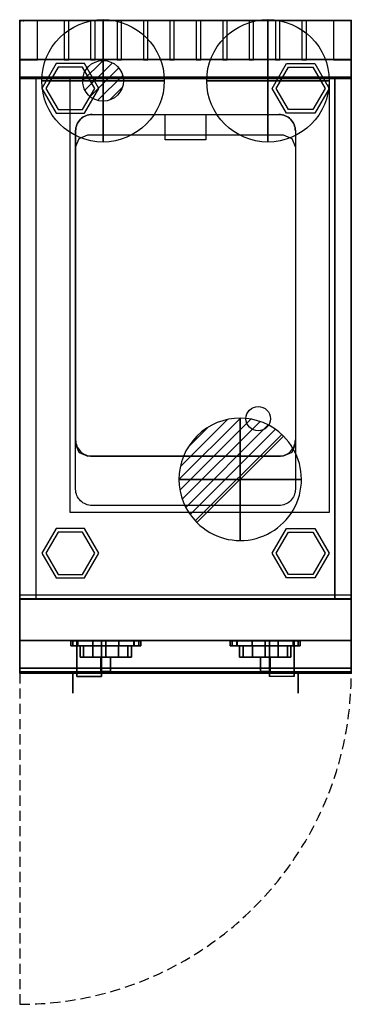
# Model space of a CAD drawing. Extents: x 0 to 406, y -1306 to -99.
import ezdxf

# ---------------------------------------------------------------- set-up
doc = ezdxf.new("R2010")
doc.units = 0
doc.header["$LTSCALE"] = 50
doc.linetypes.add('CONTINUA', pattern=[0])
doc.linetypes.add('NASCOSTA', pattern=[0.375, 0.25, -0.125])
doc.layers.get('0').update_dxf_attribs({"linetype": 'CONTINUOUS'})
for name, color, linetype in [('IQ_200_2D', 1, 'CONTINUA'), ('IQ_200_3D', 1, 'CONTINUA'), ('IQ_204_2D', 7, 'CONTINUA'), ('IQ_204_3D', 7, 'CONTINUOUS'), ('IQ_BLUE_3D', 5, 'CONTINUA'), ('IQ_CON_COLDWATER_INT', 7, 'CONTINUOUS'), ('IQ_CON_DRAIN_INT', 7, 'CONTINUOUS'), ('IQ_CON_GAS_INT', 7, 'CONTINUOUS'), ('IQ_HIDDEN_3D', 4, 'CONTINUA')]:
    doc.layers.add(name, color=color, linetype=linetype)
doc.layers.add('IQ_INS_3D', color=3, linetype='CONTINUA', plot=False)

# ---------------------------------------------------------------- blocks, each defined once
blk = doc.blocks.new('coldwater')
blk.add_circle((0, 0), 3)
at = {"extrusion": (-1, 0, 0)}
blk.add_circle((0, 0), 3, dxfattribs=at)
at = {"extrusion": (0, -1, 0)}
blk.add_circle((0, 0), 3, dxfattribs=at)
blk = doc.blocks.new('*X2')
at = {"color": 0}
for p, q in [((313.99, 2209.04), (321.51, 2216.55)), ((314.11, 2207.74), (322.8, 2216.44)), ((314.16, 2210.62), (319.93, 2216.39)), ((314.4, 2206.62), (323.93, 2216.15)), ((314.82, 2205.62), (324.92, 2215.72)), ((315.1, 2212.98), (317.57, 2215.44)), ((315.35, 2204.74), (325.8, 2215.19)), ((315.99, 2203.96), (326.58, 2214.56))]:
    blk.add_line(p, q, dxfattribs=at)
blk = doc.blocks.new('drain')
blk.add_line((-2.121, -2.121), (2.121, 2.121))
at = {"extrusion": (-1, 0, 0)}
blk.add_line((0, 2.121, -2.121), (0, -2.121, 2.121), dxfattribs=at)
at = {"extrusion": (0, -1, 0)}
blk.add_line((-2.121, 0, -2.121), (2.121, 0, 2.121), dxfattribs=at)
for start, end in [(45, 225), (225, 45)]:
    blk.add_arc((0, 0), 3, start, end)
at = {"extrusion": (-1, 0, 0)}
for start, end in [(45, 225), (225, 45)]:
    blk.add_arc((0, 0), 3, start, end, dxfattribs=at)
at = {"extrusion": (0, -1, 0)}
for start, end in [(45, 225), (225, 45)]:
    blk.add_arc((0, 0), 3, start, end, dxfattribs=at)
at = {"xscale": 0.4000000000000909, "yscale": 0.4000000000000909, "zscale": 0.4000000000000909}
blk.add_blockref('*X2', (-128.597, -883.621), dxfattribs=at)
at = {"extrusion": (-1, 0, 0), "xscale": 0.3999999999999773, "yscale": 0.3999999999999773, "zscale": 0.3999999999999773}
blk.add_blockref('*X2', (-128.597, -883.621), dxfattribs=at)
at = {"extrusion": (0, -1, 0), "xscale": 0.4000000000000909, "yscale": 0.4000000000000909, "zscale": 0.4000000000000909}
blk.add_blockref('*X2', (-128.597, -883.621), dxfattribs=at)
blk = doc.blocks.new('*X4')
at = {"color": 0}
for p, q in [((200.86, 2209.05), (203.37, 2211.55)), ((201.14, 2207.91), (204.51, 2211.28)), ((201.77, 2207.12), (205.29, 2210.64)), ((202.7, 2206.64), (205.77, 2209.71)), ((204.15, 2206.68), (205.73, 2208.26))]:
    blk.add_line(p, q, dxfattribs=at)
blk = doc.blocks.new('gas')
for radius in [3, 1]:
    blk.add_circle((0, 0), radius)
at = {"extrusion": (-1, 0, 0)}
for radius in [3, 1]:
    blk.add_circle((0, 0), radius, dxfattribs=at)
at = {"extrusion": (0, -1, 0)}
for radius in [3, 1]:
    blk.add_circle((0, 0), radius, dxfattribs=at)
at = {"xscale": 0.4000000000000909, "yscale": 0.4000000000000909, "zscale": 0.4000000000000909}
blk.add_blockref('*X4', (-81.345, -883.621), dxfattribs=at)
at = {"extrusion": (-1, 0, 0), "xscale": 0.3999999999999773, "yscale": 0.3999999999999773, "zscale": 0.3999999999999773}
blk.add_blockref('*X4', (-81.345, -883.621), dxfattribs=at)
at = {"extrusion": (0, -1, 0), "xscale": 0.4000000000000909, "yscale": 0.4000000000000909, "zscale": 0.4000000000000909}
blk.add_blockref('*X4', (-81.345, -883.621), dxfattribs=at)

msp = doc.modelspace()

# ---------------------------------------------------------------- linework, layer by layer
at = {"layer": 'IQ_200_2D'}
msp.add_lwpolyline([(0, -900), (406, -900), (406, -100), (0, -100), (0, -899.4)], dxfattribs=at)
at = {"layer": 'IQ_200_3D'}
msp.add_line((0, -100, 850), (0, -808.9, 850), dxfattribs=at)
at = {"layer": 'IQ_200_3D', "extrusion": (-1, 0, 0)}
for p, q in [((0, -441.3, 850), (0, -795.8, 850)), ((0, -808.9, 900), (0, -808.9, 708.7)), ((406, -808.9, 900), (406, -808.9, 708.7))]:
    msp.add_line(p, q, dxfattribs=at)
at = {"layer": 'IQ_200_3D'}
for points, elevation in [([(44.5, -152.7), (27, -183), (44.5, -213.3), (79.5, -213.3), (97, -183), (79.5, -152.7)], 30), ([(361.5, -152.7), (379, -183), (361.5, -213.3), (326.5, -213.3), (309, -183), (326.5, -152.7)], 30), ([(68.5, -255), (72.9, -244.4), (83.5, -240), (322.5, -240), (333.1, -244.4), (337.5, -255), (337.5, -619), (333.1, -629.6), (322.5, -634), (83.5, -634), (72.9, -629.6), (68.5, -619)], 885), ([(44.5, -722.7), (27, -753), (44.5, -783.3), (79.5, -783.3), (97, -753), (79.5, -722.7)], 30), ([(361.5, -722.7), (379, -753), (361.5, -783.3), (326.5, -783.3), (309, -753), (326.5, -722.7)], 30)]:
    msp.add_lwpolyline(points, close=True, dxfattribs=dict(at, elevation=elevation))
for points in [[(47, -157), (32, -183), (47, -209), (77, -209), (92, -183), (77, -157)], [(359, -157), (374, -183), (359, -209), (329, -209), (314, -183), (329, -157)], [(47, -727), (32, -753), (47, -779), (77, -779), (92, -753), (77, -727)], [(359, -727), (374, -753), (359, -779), (329, -779), (314, -753), (329, -727)]]:
    msp.add_lwpolyline(points, close=True, dxfattribs=at)
at = {"layer": 'IQ_200_3D', "extrusion": (-1, 2.22045e-16, 7.57912e-16), "elevation": -341}
msp.add_lwpolyline([(912.6, 627.9), (904.1, 624.4), (900.6, 615.9), (904.1, 607.4), (912.6, 603.9), (921.1, 607.4), (924.6, 615.9), (921.1, 624.4)], close=True, dxfattribs=at)
at = {"layer": 'IQ_200_3D'}
for points in [[(0, -148, 900), (21.9, -148, 900), (21.9, -100, 945), (0, -100, 945)], [(0, -808.9, 850), (0, -808.9, 150), (0, -100, 150), (0, -100, 850)], [(406, -100, 945), (406, -100, 150), (0, -100, 150), (0, -100, 945)], [(0, -860, 150), (0, -100, 150), (406, -100, 150), (406, -860, 150)], [(54.5, -148, 900), (60, -148, 900), (60, -100, 945), (54.5, -100, 945)], [(86.8, -148, 900), (92.3, -148, 900), (92.3, -100, 945), (86.8, -100, 945)], [(119.2, -148, 900), (124.6, -148, 900), (124.6, -100, 945), (119.2, -100, 945)], [(151.5, -148, 900), (157, -148, 900), (157, -100, 945), (151.5, -100, 945)], [(183.9, -148, 900), (189.3, -148, 900), (189.3, -100, 945), (183.9, -100, 945)], [(216.2, -148, 900), (221.7, -148, 900), (221.7, -100, 945), (216.2, -100, 945)], [(248.6, -148, 900), (254, -148, 900), (254, -100, 945), (248.6, -100, 945)], [(280.9, -148, 900), (286.4, -148, 900), (286.4, -100, 945), (280.9, -100, 945)], [(313.2, -148, 900), (318.7, -148, 900), (318.7, -100, 945), (313.2, -100, 945)], [(345.6, -148, 900), (351.1, -148, 900), (351.1, -100, 945), (345.6, -100, 945)], [(384.1, -148, 900), (406, -148, 900), (406, -100, 945), (384.1, -100, 945)], [(406, -808.9, 850), (406, -808.9, 150), (406, -100, 150), (406, -100, 850)], [(0, -169.5, 900), (406, -169.5, 900), (406, -148, 900), (0, -148, 900)], [(0, -169.5, 900), (0, -169.5, 850), (406, -169.5, 850), (406, -169.5, 900)], [(0, -808.9, 900), (20, -808.9, 900), (20, -169.5, 900), (0, -169.5, 900)], [(0, -808.9, 900), (0, -808.9, 850), (0, -169.5, 850), (0, -169.5, 900)], [(61.2, -702.5, 683.3), (379.3, -702.5, 683.3), (379.3, -169.5, 683.3), (61.2, -169.5, 683.3)], [(386, -808.9, 900), (406, -808.9, 900), (406, -169.5, 900), (386, -169.5, 900)], [(406, -808.9, 900), (406, -808.9, 850), (406, -169.5, 850), (406, -169.5, 900)], [(0, -808.9, 707.7), (0, -860, 707.7), (406, -860, 707.7), (406, -808.9, 707.7)], [(0, -808.9, 900), (0, -894, 900), (406, -894, 900), (406, -808.9, 900)], [(0, -860, 177.7), (0, -860, 150), (406, -860, 150), (406, -860, 177.7)], [(0, -860, 707.7), (0, -860, 680), (406, -860, 680), (406, -860, 707.7)], [(406, -860, 848.7), (406, -898.4, 889.9), (0, -898.4, 889.9), (0, -860, 848.7)], [(0, -860, 708.7), (406, -860, 708.7), (406, -860, 848.7), (0, -860, 848.7)], [(70, -904.1, 607.4), (70, -860, 607.5), (100, -860, 607.5), (100, -904.1, 607.4)], [(70, -904.1, 624.4), (100, -904.1, 624.4), (100, -860, 624.3), (70, -860, 624.3)], [(70, -900.6, 615.9), (70, -904.1, 607.4), (70, -860, 607.5), (70, -860, 615.9)], [(70, -860, 624.3), (70, -904.1, 624.4), (70, -900.6, 615.9), (70, -860, 615.9)], [(100, -860, 624.3), (100, -904.1, 624.4), (100, -900.6, 615.9), (100, -860, 615.9)], [(100, -900.6, 615.9), (100, -904.1, 607.4), (100, -860, 607.5), (100, -860, 615.9)], [(306, -904.1, 607.4), (306, -860, 607.5), (336, -860, 607.5), (336, -904.1, 607.4)], [(306, -900.6, 615.9), (306, -904.1, 607.4), (306, -860, 607.5), (306, -860, 615.9)], [(306, -860, 624.3), (306, -904.1, 624.4), (306, -900.6, 615.9), (306, -860, 615.9)], [(336, -904.1, 624.4), (306, -904.1, 624.4), (306, -860, 624.3), (336, -860, 624.3)], [(336, -860, 624.3), (336, -904.1, 624.4), (336, -900.6, 615.9), (336, -860, 615.9)], [(336, -900.6, 615.9), (336, -904.1, 607.4), (336, -860, 607.5), (336, -860, 615.9)], [(0, -898.2, 898.3), (406, -898.2, 898.3), (406, -894, 900), (0, -894, 900)], [(0, -900, 894), (406, -900, 894), (406, -898.2, 898.3), (0, -898.2, 898.3)], [(0, -898.4, 889.9), (406, -898.4, 889.9), (406, -900, 894), (0, -900, 894)], [(65, -904.1, 607.4), (65, -912.6, 615.9), (65, -900.6, 615.9), (65, -904.1, 607.4)], [(65, -900.6, 615.9), (65, -912.6, 615.9), (65, -904.1, 624.4), (65, -900.6, 615.9)], [(65, -912.6, 603.9), (65, -912.6, 615.9), (65, -904.1, 607.4), (65, -912.6, 603.9)], [(65, -904.1, 624.4), (65, -912.6, 615.9), (65, -912.6, 627.9), (65, -904.1, 624.4)], [(341, -900.6, 615.9), (341, -912.6, 615.9), (341, -904.1, 624.4), (341, -900.6, 615.9)], [(341, -904.1, 607.4), (341, -912.6, 615.9), (341, -900.6, 615.9), (341, -904.1, 607.4)], [(341, -904.1, 624.4), (341, -912.6, 615.9), (341, -912.6, 627.9), (341, -904.1, 624.4)], [(341, -912.6, 603.9), (341, -912.6, 615.9), (341, -904.1, 607.4), (341, -912.6, 603.9)], [(65, -912.6, 627.9), (65, -912.6, 615.9), (65, -921.1, 624.4), (65, -912.6, 627.9)], [(65, -921.1, 624.4), (65, -912.6, 615.9), (65, -924.6, 615.9), (65, -921.1, 624.4)], [(65, -924.6, 615.9), (65, -912.6, 615.9), (65, -921.1, 607.4), (65, -924.6, 615.9)], [(65, -921.1, 607.4), (65, -912.6, 615.9), (65, -912.6, 603.9), (65, -921.1, 607.4)], [(341, -921.1, 607.4), (341, -912.6, 615.9), (341, -912.6, 603.9), (341, -921.1, 607.4)], [(341, -924.6, 615.9), (341, -912.6, 615.9), (341, -921.1, 607.4), (341, -924.6, 615.9)], [(341, -921.1, 624.4), (341, -912.6, 615.9), (341, -924.6, 615.9), (341, -921.1, 624.4)], [(341, -912.6, 627.9), (341, -912.6, 615.9), (341, -921.1, 624.4), (341, -912.6, 627.9)]]:
    msp.add_3dface(points, dxfattribs=at)
for points, invisible_edges in [([(0, -100, 850), (0, -100, 945), (0, -148, 900)], 8), ([(0, -169.5, 850), (0, -100, 850), (0, -148, 900), (0, -169.5, 900)], 2), ([(406, -100, 850), (406, -100, 945), (406, -148, 900)], 8), ([(406, -169.5, 850), (406, -100, 850), (406, -148, 900), (406, -169.5, 900)], 2), ([(0, -808.9, 177.7), (0, -808.9, 150), (0, -860, 150), (0, -860, 177.7)], 8), ([(0, -808.9, 707.7), (0, -808.9, 680), (0, -860, 680), (0, -860, 707.7)], 8), ([(0, -808.9, 900), (0, -860, 848.7), (0, -898.4, 889.9), (0, -894, 900)], 5), ([(0, -808.9, 900), (0, -808.9, 708.7), (0, -860, 708.7), (0, -860, 848.7)], 8), ([(406, -808.9, 177.7), (406, -808.9, 150), (406, -860, 150), (406, -860, 177.7)], 8), ([(406, -808.9, 707.7), (406, -808.9, 680), (406, -860, 680), (406, -860, 707.7)], 8), ([(406, -808.9, 900), (406, -808.9, 708.7), (406, -860, 708.7), (406, -860, 848.7)], 8), ([(406, -808.9, 900), (406, -860, 848.7), (406, -898.4, 889.9), (406, -894, 900)], 5), ([(0, -894, 900), (0, -898.4, 889.9), (0, -900, 894), (0, -898.2, 898.3)], 1), ([(406, -894, 900), (406, -898.4, 889.9), (406, -900, 894), (406, -898.2, 898.3)], 1)]:
    msp.add_3dface(points, dxfattribs=dict(at, invisible_edges=invisible_edges))
at = {"layer": 'IQ_204_2D'}
for p, q in [((0, -147.2), (406, -147.2)), ((0, -171), (406, -171)), ((88.6, -215), (317.4, -215)), ((88.6, -215), (317.4, -215)), ((68.5, -234.9), (68.5, -614.1)), ((68.5, -234.9), (68.5, -614.1)), ((337.5, -234.9), (337.5, -614.1)), ((337.5, -234.9), (337.5, -614.1)), ((88.6, -634), (317.4, -634)), ((88.6, -634), (317.4, -634)), ((0, -804), (406, -804))]:
    msp.add_line(p, q, dxfattribs=at)
at = {"layer": 'IQ_204_2D', "linetype": 'NASCOSTA'}
msp.add_line((0, -900), (0, -1306), dxfattribs=at)
at = {"layer": 'IQ_204_2D', "ltscale": 50}
msp.add_lwpolyline([(337.5, -234.9), (337.5, -674.4, -0.416912), (317.4, -694.5), (88.6, -694.5, -0.414229), (68.5, -674.6), (68.5, -235.1, -0.416926), (88.6, -215), (317.4, -215, -0.416912), (337.5, -235.1), (337.5, -674.4)], format="xyb", dxfattribs=at)
msp.add_lwpolyline([(228, -215), (228, -246.2), (178, -246.2), (178, -215), (228, -215)], dxfattribs=at)
at = {"layer": 'IQ_204_2D'}
msp.add_circle((292, -588), 15, dxfattribs=at)
msp.add_circle((292, -588), 15, dxfattribs=at)
for centre, start, end in [((88.5, -235), 89.7363, 180.2637), ((88.5, -235), 89.7363, 180.2637), ((317.5, -235), 359.7363, 90.2637), ((317.5, -235), 359.7363, 90.2637), ((88.5, -614), 179.7363, 270.2637), ((88.5, -614), 179.7363, 270.2637), ((317.5, -614), 269.7363, 0.2637), ((317.5, -614), 269.7363, 0.2637)]:
    msp.add_arc(centre, 20, start, end, dxfattribs=at)
at = {"layer": 'IQ_204_2D', "linetype": 'NASCOSTA'}
msp.add_arc((0, -900), 406, 270, 0, dxfattribs=at)
at = {"layer": 'IQ_204_3D'}
for p, q in [((78.2, -866.4, 772.3), (74, -866.4, 788)), ((74, -866.4, 788), (78.2, -866.4, 803.7)), ((89.7, -866.4, 760.9), (78.2, -866.4, 772.3)), ((78.2, -866.4, 803.7), (89.7, -866.4, 815.2)), ((105.4, -866.4, 756.7), (89.7, -866.4, 760.9)), ((89.7, -866.4, 815.2), (105.4, -866.4, 819.4)), ((121, -866.4, 760.9), (105.4, -866.4, 756.7)), ((105.4, -866.4, 819.4), (121, -866.4, 815.2)), ((121, -866.4, 815.2), (132.5, -866.4, 803.7)), ((132.5, -866.4, 772.3), (121, -866.4, 760.9)), ((132.5, -866.4, 803.7), (136.7, -866.4, 788)), ((136.7, -866.4, 788), (132.5, -866.4, 772.3)), ((269.3, -866.4, 788), (273.5, -866.4, 772.3)), ((273.5, -866.4, 803.7), (269.3, -866.4, 788)), ((273.5, -866.4, 772.3), (285, -866.4, 760.9)), ((285, -866.4, 815.2), (273.5, -866.4, 803.7)), ((300.6, -866.4, 819.4), (285, -866.4, 815.2)), ((285, -866.4, 760.9), (300.6, -866.4, 756.7)), ((316.3, -866.4, 815.2), (300.6, -866.4, 819.4)), ((300.6, -866.4, 756.7), (316.3, -866.4, 760.9)), ((327.8, -866.4, 803.7), (316.3, -866.4, 815.2)), ((316.3, -866.4, 760.9), (327.8, -866.4, 772.3)), ((332, -866.4, 788), (327.8, -866.4, 803.7)), ((327.8, -866.4, 772.3), (332, -866.4, 788)), ((74, -880.3, 788), (78.2, -880.3, 803.7)), ((78.2, -880.3, 772.3), (74, -880.3, 788)), ((78.2, -880.3, 803.7), (89.7, -880.3, 815.2)), ((89.7, -880.3, 760.9), (78.2, -880.3, 772.3)), ((89.7, -880.3, 815.2), (105.4, -880.3, 819.4)), ((105.4, -880.3, 756.7), (89.7, -880.3, 760.9)), ((105.4, -880.3, 819.4), (121, -880.3, 815.2)), ((121, -880.3, 760.9), (105.4, -880.3, 756.7)), ((132.5, -880.3, 772.3), (121, -880.3, 760.9)), ((121, -880.3, 815.2), (132.5, -880.3, 803.7)), ((136.7, -880.3, 788), (132.5, -880.3, 772.3)), ((132.5, -880.3, 803.7), (136.7, -880.3, 788)), ((273.5, -880.3, 803.7), (269.3, -880.3, 788)), ((269.3, -880.3, 788), (273.5, -880.3, 772.3)), ((285, -880.3, 815.2), (273.5, -880.3, 803.7)), ((273.5, -880.3, 772.3), (285, -880.3, 760.9)), ((285, -880.3, 760.9), (300.6, -880.3, 756.7)), ((300.6, -880.3, 819.4), (285, -880.3, 815.2)), ((300.6, -880.3, 756.7), (316.3, -880.3, 760.9)), ((316.3, -880.3, 815.2), (300.6, -880.3, 819.4)), ((316.3, -880.3, 760.9), (327.8, -880.3, 772.3)), ((327.8, -880.3, 803.7), (316.3, -880.3, 815.2)), ((327.8, -880.3, 772.3), (332, -880.3, 788)), ((332, -880.3, 788), (327.8, -880.3, 803.7))]:
    msp.add_line(p, q, dxfattribs=at)
at = {"layer": 'IQ_204_3D', "extrusion": (0, -1, 0)}
for p, q in [((105.4, -866.4, 819.4), (105.4, -866.4, 756.7)), ((300.6, -866.4, 819.4), (300.6, -866.4, 756.7)), ((105.4, -880.3, 817.3), (105.4, -880.3, 758.7)), ((300.6, -880.3, 817.3), (300.6, -880.3, 758.7))]:
    msp.add_line(p, q, dxfattribs=at)
at = {"layer": 'IQ_204_3D'}
for points in [[(78.2, -866.4, 803.7), (74, -866.4, 788), (74, -880.3, 788), (78.2, -880.3, 803.7)], [(74, -866.4, 788), (78.2, -866.4, 772.3), (78.2, -880.3, 772.3), (74, -880.3, 788)], [(78.2, -866.4, 772.3), (89.7, -866.4, 760.9), (89.7, -880.3, 760.9), (78.2, -880.3, 772.3)], [(89.7, -866.4, 815.2), (78.2, -866.4, 803.7), (78.2, -880.3, 803.7), (89.7, -880.3, 815.2)], [(89.7, -866.4, 760.9), (105.4, -866.4, 756.7), (105.4, -880.3, 756.7), (89.7, -880.3, 760.9)], [(105.4, -866.4, 819.4), (89.7, -866.4, 815.2), (89.7, -880.3, 815.2), (105.4, -880.3, 819.4)], [(105.4, -866.4, 756.7), (121, -866.4, 760.9), (121, -880.3, 760.9), (105.4, -880.3, 756.7)], [(121, -866.4, 815.2), (105.4, -866.4, 819.4), (105.4, -880.3, 819.4), (121, -880.3, 815.2)], [(121, -866.4, 760.9), (132.5, -866.4, 772.3), (132.5, -880.3, 772.3), (121, -880.3, 760.9)], [(132.5, -866.4, 803.7), (121, -866.4, 815.2), (121, -880.3, 815.2), (132.5, -880.3, 803.7)], [(132.5, -866.4, 772.3), (136.7, -866.4, 788), (136.7, -880.3, 788), (132.5, -880.3, 772.3)], [(136.7, -866.4, 788), (132.5, -866.4, 803.7), (132.5, -880.3, 803.7), (136.7, -880.3, 788)], [(269.3, -866.4, 788), (273.5, -866.4, 803.7), (273.5, -880.3, 803.7), (269.3, -880.3, 788)], [(273.5, -866.4, 772.3), (269.3, -866.4, 788), (269.3, -880.3, 788), (273.5, -880.3, 772.3)], [(273.5, -866.4, 803.7), (285, -866.4, 815.2), (285, -880.3, 815.2), (273.5, -880.3, 803.7)], [(285, -866.4, 760.9), (273.5, -866.4, 772.3), (273.5, -880.3, 772.3), (285, -880.3, 760.9)], [(285, -866.4, 815.2), (300.6, -866.4, 819.4), (300.6, -880.3, 819.4), (285, -880.3, 815.2)], [(300.6, -866.4, 756.7), (285, -866.4, 760.9), (285, -880.3, 760.9), (300.6, -880.3, 756.7)], [(300.6, -866.4, 819.4), (316.3, -866.4, 815.2), (316.3, -880.3, 815.2), (300.6, -880.3, 819.4)], [(316.3, -866.4, 760.9), (300.6, -866.4, 756.7), (300.6, -880.3, 756.7), (316.3, -880.3, 760.9)], [(316.3, -866.4, 815.2), (327.8, -866.4, 803.7), (327.8, -880.3, 803.7), (316.3, -880.3, 815.2)], [(327.8, -866.4, 772.3), (316.3, -866.4, 760.9), (316.3, -880.3, 760.9), (327.8, -880.3, 772.3)], [(332, -866.4, 788), (327.8, -866.4, 772.3), (327.8, -880.3, 772.3), (332, -880.3, 788)], [(327.8, -866.4, 803.7), (332, -866.4, 788), (332, -880.3, 788), (327.8, -880.3, 803.7)], [(99.5, -898, 807.3), (99.5, -880.3, 817.3), (99.5, -898, 807.3)], [(99.5, -898, 807.3), (99.5, -880.3, 817.3), (99.5, -898, 807.3)], [(99.5, -880.3, 817.3), (111.2, -880.3, 817.3), (111.2, -898, 807.3), (99.5, -898, 807.3)], [(99.5, -880.3, 817.3), (111.2, -880.3, 817.3), (111.2, -898, 807.3), (99.5, -898, 807.3)], [(111.2, -880.3, 758.7), (111.2, -880.3, 758.7), (111.2, -880.3, 758.7), (99.5, -880.3, 758.7)], [(99.5, -897.9, 768.7), (99.5, -880.3, 758.7), (99.5, -880.3, 817.3), (99.5, -898, 807.3)], [(99.5, -897.9, 768.7), (99.5, -880.3, 758.7), (99.5, -880.3, 817.3), (99.5, -898, 807.3)], [(111.2, -897.9, 768.7), (111.2, -880.3, 758.7), (99.5, -880.3, 758.7), (99.5, -897.9, 768.7)], [(111.2, -897.9, 768.7), (111.2, -880.3, 758.7), (99.5, -880.3, 758.7), (99.5, -897.9, 768.7)], [(111.2, -880.3, 817.3), (111.2, -880.3, 817.3), (111.2, -880.3, 758.7)], [(111.2, -898, 807.3), (111.2, -880.3, 817.3), (111.2, -880.3, 758.7), (111.2, -897.9, 768.7)], [(111.2, -898, 807.3), (111.2, -880.3, 817.3), (111.2, -880.3, 758.7), (111.2, -897.9, 768.7)], [(294.8, -897.9, 768.7), (294.8, -880.3, 758.7), (306.5, -880.3, 758.7), (306.5, -897.9, 768.7)], [(294.8, -897.9, 768.7), (294.8, -880.3, 758.7), (306.5, -880.3, 758.7), (306.5, -897.9, 768.7)], [(294.8, -898, 807.3), (294.8, -880.3, 817.3), (294.8, -880.3, 758.7), (294.8, -897.9, 768.7)], [(294.8, -898, 807.3), (294.8, -880.3, 817.3), (294.8, -880.3, 758.7), (294.8, -897.9, 768.7)], [(294.8, -880.3, 817.3), (294.8, -880.3, 817.3), (294.8, -880.3, 758.7)], [(294.8, -880.3, 758.7), (294.8, -880.3, 758.7), (294.8, -880.3, 758.7), (306.5, -880.3, 758.7)], [(306.5, -880.3, 817.3), (294.8, -880.3, 817.3), (294.8, -898, 807.3), (306.5, -898, 807.3)], [(306.5, -880.3, 817.3), (294.8, -880.3, 817.3), (294.8, -898, 807.3), (306.5, -898, 807.3)], [(306.5, -897.9, 768.7), (306.5, -880.3, 758.7), (306.5, -880.3, 817.3), (306.5, -898, 807.3)], [(306.5, -897.9, 768.7), (306.5, -880.3, 758.7), (306.5, -880.3, 817.3), (306.5, -898, 807.3)], [(306.5, -898, 807.3), (306.5, -880.3, 817.3), (306.5, -898, 807.3)], [(306.5, -898, 807.3), (306.5, -880.3, 817.3), (306.5, -898, 807.3)], [(99.5, -898, 807.3), (99.5, -898, 807.3), (99.5, -897.9, 768.7)], [(99.5, -898, 807.3), (111.2, -898, 807.3), (111.2, -897.9, 768.7), (99.5, -897.9, 768.7)], [(99.5, -898, 807.3), (111.2, -898, 807.3), (111.2, -897.9, 768.7), (99.5, -897.9, 768.7)], [(99.5, -898, 807.3), (111.2, -898, 807.3), (111.2, -897.9, 768.7), (99.5, -897.9, 768.7)], [(99.5, -898, 807.3), (111.2, -898, 807.3), (111.2, -897.9, 768.7), (99.5, -897.9, 768.7)], [(99.5, -898, 807.3), (99.5, -898, 807.3), (99.5, -897.9, 768.7)], [(306.5, -898, 807.3), (294.8, -898, 807.3), (294.8, -897.9, 768.7), (306.5, -897.9, 768.7)], [(306.5, -898, 807.3), (294.8, -898, 807.3), (294.8, -897.9, 768.7), (306.5, -897.9, 768.7)], [(306.5, -898, 807.3), (294.8, -898, 807.3), (294.8, -897.9, 768.7), (306.5, -897.9, 768.7)], [(306.5, -898, 807.3), (294.8, -898, 807.3), (294.8, -897.9, 768.7), (306.5, -897.9, 768.7)], [(306.5, -898, 807.3), (306.5, -898, 807.3), (306.5, -897.9, 768.7)], [(306.5, -898, 807.3), (306.5, -898, 807.3), (306.5, -897.9, 768.7)]]:
    msp.add_3dface(points, dxfattribs=at)
at = {"layer": 'IQ_204_3D', "invisible_edges": 6}
for points in [[(74, -880.3, 788), (78.2, -880.3, 772.3), (105.4, -880.3, 788), (74, -880.3, 788)], [(78.2, -880.3, 803.7), (74, -880.3, 788), (105.4, -880.3, 788), (78.2, -880.3, 803.7)], [(78.2, -880.3, 772.3), (89.7, -880.3, 760.9), (105.4, -880.3, 788), (78.2, -880.3, 772.3)], [(89.7, -880.3, 815.2), (78.2, -880.3, 803.7), (105.4, -880.3, 788), (89.7, -880.3, 815.2)], [(89.7, -880.3, 760.9), (105.4, -880.3, 756.7), (105.4, -880.3, 788), (89.7, -880.3, 760.9)], [(105.4, -880.3, 819.4), (89.7, -880.3, 815.2), (105.4, -880.3, 788), (105.4, -880.3, 819.4)], [(105.4, -880.3, 756.7), (121, -880.3, 760.9), (105.4, -880.3, 788), (105.4, -880.3, 756.7)], [(121, -880.3, 760.9), (132.5, -880.3, 772.3), (105.4, -880.3, 788), (121, -880.3, 760.9)], [(132.5, -880.3, 772.3), (136.7, -880.3, 788), (105.4, -880.3, 788), (132.5, -880.3, 772.3)], [(136.7, -880.3, 788), (132.5, -880.3, 803.7), (105.4, -880.3, 788), (136.7, -880.3, 788)], [(132.5, -880.3, 803.7), (121, -880.3, 815.2), (105.4, -880.3, 788), (132.5, -880.3, 803.7)], [(121, -880.3, 815.2), (105.4, -880.3, 819.4), (105.4, -880.3, 788), (121, -880.3, 815.2)], [(269.3, -880.3, 788), (273.5, -880.3, 803.7), (300.6, -880.3, 788), (269.3, -880.3, 788)], [(273.5, -880.3, 772.3), (269.3, -880.3, 788), (300.6, -880.3, 788), (273.5, -880.3, 772.3)], [(273.5, -880.3, 803.7), (285, -880.3, 815.2), (300.6, -880.3, 788), (273.5, -880.3, 803.7)], [(285, -880.3, 760.9), (273.5, -880.3, 772.3), (300.6, -880.3, 788), (285, -880.3, 760.9)], [(285, -880.3, 815.2), (300.6, -880.3, 819.4), (300.6, -880.3, 788), (285, -880.3, 815.2)], [(300.6, -880.3, 756.7), (285, -880.3, 760.9), (300.6, -880.3, 788), (300.6, -880.3, 756.7)], [(327.8, -880.3, 803.7), (332, -880.3, 788), (300.6, -880.3, 788), (327.8, -880.3, 803.7)], [(316.3, -880.3, 815.2), (327.8, -880.3, 803.7), (300.6, -880.3, 788), (316.3, -880.3, 815.2)], [(300.6, -880.3, 819.4), (316.3, -880.3, 815.2), (300.6, -880.3, 788), (300.6, -880.3, 819.4)], [(316.3, -880.3, 760.9), (300.6, -880.3, 756.7), (300.6, -880.3, 788), (316.3, -880.3, 760.9)], [(327.8, -880.3, 772.3), (316.3, -880.3, 760.9), (300.6, -880.3, 788), (327.8, -880.3, 772.3)], [(332, -880.3, 788), (327.8, -880.3, 772.3), (300.6, -880.3, 788), (332, -880.3, 788)]]:
    msp.add_3dface(points, dxfattribs=at)
at = {"layer": 'IQ_BLUE_3D', "extrusion": (0, -1, 0), "elevation": 866.4}
for points in [[(105.4, 833), (89.4, 831.3), (71, 823.7), (64.9, 807.9), (62.5, 788), (64.9, 768.1), (70.6, 752.6), (89.4, 744.7), (105.4, 743.1), (121.3, 744.7), (140.1, 752.6), (145.9, 768.1), (148.3, 788), (145.9, 807.9), (139.7, 823.7), (121.3, 831.3), (105.4, 833)], [(300.6, 833), (316.6, 831.3), (335, 823.7), (341.1, 807.9), (343.5, 788), (341.1, 768.1), (335.4, 752.6), (316.6, 744.7), (300.6, 743.1), (284.7, 744.7), (265.9, 752.6), (260.1, 768.1), (257.7, 788), (260.1, 807.9), (266.3, 823.7), (284.7, 831.3), (300.6, 833)]]:
    msp.add_lwpolyline(points, dxfattribs=at)
at = {"layer": 'IQ_BLUE_3D'}
for points in [[(64.9, -860.4, 807.9), (62.5, -860.4, 788), (62.5, -866.4, 788), (64.9, -866.4, 807.9)], [(62.5, -860.4, 788), (64.9, -860.4, 768.1), (64.9, -866.4, 768.1), (62.5, -866.4, 788)], [(71, -860.4, 823.7), (64.9, -860.4, 807.9), (64.9, -866.4, 807.9), (71, -866.4, 823.7)], [(64.9, -860.4, 768.1), (70.6, -860.4, 752.6), (70.6, -866.4, 752.6), (64.9, -866.4, 768.1)], [(70.6, -866.4, 752.6), (70.6, -860.4, 752.6), (89.4, -860.4, 744.7), (89.4, -866.4, 744.7)], [(89.4, -860.4, 831.3), (71, -860.4, 823.7), (71, -866.4, 823.7), (89.4, -866.4, 831.3)], [(105.4, -866.4, 833), (105.4, -860.4, 833), (89.4, -860.4, 831.3), (89.4, -866.4, 831.3)], [(89.4, -866.4, 744.7), (89.4, -860.4, 744.7), (105.4, -860.4, 743.1), (105.4, -866.4, 743.1)], [(121.3, -866.4, 831.3), (121.3, -860.4, 831.3), (105.4, -860.4, 833), (105.4, -866.4, 833)], [(105.4, -866.4, 743.1), (105.4, -860.4, 743.1), (121.3, -860.4, 744.7), (121.3, -866.4, 744.7)], [(139.7, -866.4, 823.7), (139.7, -860.4, 823.7), (121.3, -860.4, 831.3), (121.3, -866.4, 831.3)], [(121.3, -866.4, 744.7), (121.3, -860.4, 744.7), (140.1, -860.4, 752.6), (140.1, -866.4, 752.6)], [(145.9, -866.4, 807.9), (145.9, -860.4, 807.9), (139.7, -860.4, 823.7), (139.7, -866.4, 823.7)], [(140.1, -866.4, 752.6), (140.1, -860.4, 752.6), (145.9, -860.4, 768.1), (145.9, -866.4, 768.1)], [(145.9, -866.4, 768.1), (145.9, -860.4, 768.1), (148.3, -860.4, 788), (148.3, -866.4, 788)], [(148.3, -866.4, 788), (148.3, -860.4, 788), (145.9, -860.4, 807.9), (145.9, -866.4, 807.9)], [(257.7, -866.4, 788), (257.7, -860.4, 788), (260.1, -860.4, 807.9), (260.1, -866.4, 807.9)], [(260.1, -866.4, 768.1), (260.1, -860.4, 768.1), (257.7, -860.4, 788), (257.7, -866.4, 788)], [(260.1, -866.4, 807.9), (260.1, -860.4, 807.9), (266.3, -860.4, 823.7), (266.3, -866.4, 823.7)], [(265.9, -866.4, 752.6), (265.9, -860.4, 752.6), (260.1, -860.4, 768.1), (260.1, -866.4, 768.1)], [(284.7, -866.4, 744.7), (284.7, -860.4, 744.7), (265.9, -860.4, 752.6), (265.9, -866.4, 752.6)], [(266.3, -866.4, 823.7), (266.3, -860.4, 823.7), (284.7, -860.4, 831.3), (284.7, -866.4, 831.3)], [(300.6, -866.4, 743.1), (300.6, -860.4, 743.1), (284.7, -860.4, 744.7), (284.7, -866.4, 744.7)], [(284.7, -866.4, 831.3), (284.7, -860.4, 831.3), (300.6, -860.4, 833), (300.6, -866.4, 833)], [(316.6, -866.4, 744.7), (316.6, -860.4, 744.7), (300.6, -860.4, 743.1), (300.6, -866.4, 743.1)], [(300.6, -866.4, 833), (300.6, -860.4, 833), (316.6, -860.4, 831.3), (316.6, -866.4, 831.3)], [(316.6, -860.4, 831.3), (335, -860.4, 823.7), (335, -866.4, 823.7), (316.6, -866.4, 831.3)], [(335.4, -866.4, 752.6), (335.4, -860.4, 752.6), (316.6, -860.4, 744.7), (316.6, -866.4, 744.7)], [(335, -860.4, 823.7), (341.1, -860.4, 807.9), (341.1, -866.4, 807.9), (335, -866.4, 823.7)], [(341.1, -860.4, 768.1), (335.4, -860.4, 752.6), (335.4, -866.4, 752.6), (341.1, -866.4, 768.1)], [(343.5, -860.4, 788), (341.1, -860.4, 768.1), (341.1, -866.4, 768.1), (343.5, -866.4, 788)], [(341.1, -860.4, 807.9), (343.5, -860.4, 788), (343.5, -866.4, 788), (341.1, -866.4, 807.9)]]:
    msp.add_3dface(points, dxfattribs=at)
for points, invisible_edges in [([(64.9, -866.4, 768.1), (145.9, -866.4, 768.1), (148.3, -866.4, 788), (62.5, -866.4, 788)], 5), ([(62.5, -866.4, 788), (148.3, -866.4, 788), (145.9, -866.4, 807.9), (64.9, -866.4, 807.9)], 5), ([(70.6, -866.4, 752.6), (140.1, -866.4, 752.6), (145.9, -866.4, 768.1), (64.9, -866.4, 768.1)], 5), ([(64.9, -866.4, 807.9), (145.9, -866.4, 807.9), (139.7, -866.4, 823.7), (71, -866.4, 823.7)], 5), ([(70.6, -866.4, 752.6), (89.4, -866.4, 744.7), (121.3, -866.4, 744.7), (140.1, -866.4, 752.6)], 10), ([(71, -866.4, 823.7), (139.7, -866.4, 823.7), (121.3, -866.4, 831.3), (89.4, -866.4, 831.3)], 5), ([(89.4, -866.4, 744.7), (105.4, -866.4, 743.1), (121.3, -866.4, 744.7), (89.4, -866.4, 744.7)], 4), ([(89.4, -866.4, 831.3), (121.3, -866.4, 831.3), (105.4, -866.4, 833), (89.4, -866.4, 831.3)], 1), ([(343.5, -866.4, 788), (257.7, -866.4, 788), (260.1, -866.4, 807.9), (341.1, -866.4, 807.9)], 5), ([(341.1, -866.4, 768.1), (260.1, -866.4, 768.1), (257.7, -866.4, 788), (343.5, -866.4, 788)], 5), ([(341.1, -866.4, 807.9), (260.1, -866.4, 807.9), (266.3, -866.4, 823.7), (335, -866.4, 823.7)], 5), ([(335.4, -866.4, 752.6), (265.9, -866.4, 752.6), (260.1, -866.4, 768.1), (341.1, -866.4, 768.1)], 5), ([(335.4, -866.4, 752.6), (316.6, -866.4, 744.7), (284.7, -866.4, 744.7), (265.9, -866.4, 752.6)], 10), ([(335, -866.4, 823.7), (266.3, -866.4, 823.7), (284.7, -866.4, 831.3), (316.6, -866.4, 831.3)], 5), ([(316.6, -866.4, 831.3), (284.7, -866.4, 831.3), (300.6, -866.4, 833), (316.6, -866.4, 831.3)], 1), ([(316.6, -866.4, 744.7), (300.6, -866.4, 743.1), (284.7, -866.4, 744.7), (316.6, -866.4, 744.7)], 4)]:
    msp.add_3dface(points, dxfattribs=dict(at, invisible_edges=invisible_edges))
at = {"layer": 'IQ_HIDDEN_3D'}
for points, invisible_edges in [([(20, -808.3, 900), (20, -169.5, 900), (68.5, -255, 885), (68.5, -619, 885)], 10), ([(386, -169.5, 900), (20, -169.5, 900), (83.5, -240, 885), (322.5, -240, 885)], 10), ([(20, -169.5, 900), (68.5, -255, 885), (72.9, -244.4, 885), (20, -169.5, 900)], 5), ([(20, -169.5, 900), (72.9, -244.4, 885), (83.5, -240, 885), (20, -169.5, 900)], 5), ([(386, -169.5, 900), (322.5, -240, 885), (333.1, -244.4, 885), (386, -169.5, 900)], 5), ([(386, -169.5, 900), (333.1, -244.4, 885), (337.5, -255, 885), (386, -169.5, 900)], 5), ([(386, -808.3, 900), (386, -169.5, 900), (337.5, -255, 885), (337.5, -619, 885)], 10), ([(20, -808.9, 900), (68.5, -619, 885), (72.9, -629.6, 885), (20, -808.3, 900)], 5), ([(386, -808.9, 900), (337.5, -619, 885), (333.1, -629.6, 885), (386, -808.3, 900)], 5), ([(20, -808.3, 900), (72.9, -629.6, 885), (83.5, -634, 885), (20, -808.3, 900)], 5), ([(83.5, -634, 885), (20, -808.9, 900), (386, -808.3, 900), (322.5, -634, 885)], 15), ([(386, -808.3, 900), (333.1, -629.6, 885), (322.5, -634, 885), (386, -808.3, 900)], 5)]:
    msp.add_3dface(points, dxfattribs=dict(at, invisible_edges=invisible_edges))
at = {"layer": 'IQ_INS_3D'}
for p in [(0, -100), (406, -100), (0, -899.4), (406, -900)]:
    msp.add_point(p, dxfattribs=at)

# ---------------------------------------------------------------- block references
at = {"layer": 'IQ_CON_COLDWATER_INT', "xscale": 25, "yscale": 25, "zscale": 25}
msp.add_blockref('coldwater', (304, -173.8), dxfattribs=at)
at = {"layer": 'IQ_CON_DRAIN_INT', "xscale": 25, "yscale": 25, "zscale": 25}
msp.add_blockref('drain', (270, -662.4), dxfattribs=at)
at = {"layer": 'IQ_CON_GAS_INT', "xscale": 25, "yscale": 25, "zscale": 25}
msp.add_blockref('gas', (102, -173.8), dxfattribs=at)

# ---------------------------------------------------------------- texts
at = {"layer": 'IQ_INS_3D', "flags": 9}
for tag, p, s in [('ANGOLO', (0, -101.5), '4.924216503996081'), ('DIST', (0, -100), '951.2628053278589')]:
    msp.add_attdef(tag, p, s, height=1, dxfattribs=at)

# ---------------------------------------------------------------- meshes
at = {"layer": 'IQ_200_3D'}
mesh = msp.add_polymesh((6, 3), dxfattribs=at)
for k, corner in enumerate([(406, -860, 679.1), (406, -860.1, 178.7), (406, -860.1, 178.7), (0, -860, 679.1), (0, -860.1, 178.7), (0, -860.1, 178.7), (0, -809.3, 679.1), (0, -809.3, 178.7), (0, -860.1, 178.7), (406, -809.3, 679.1), (406, -809.3, 178.7), (406, -860.1, 178.7), (406, -809.3, 679.1), (406, -809.3, 679.1), (406, -860, 679.1), (0, -809.3, 679.1), (0, -809.3, 679.1), (0, -860, 679.1)]):
    mesh.set_mesh_vertex(divmod(k, 3), corner)

doc.saveas('drawing.dxf')
